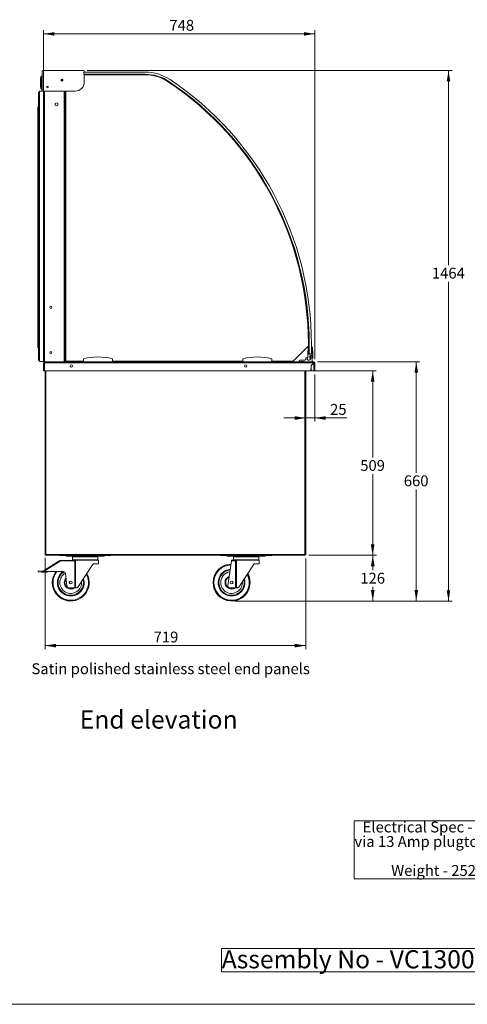
# Model space of a CAD drawing. Units: millimetres. Extents: x 0 to 586, y 0 to 420.
# Drawn here: x 296 to 420, y 9 to 281 of the extents above; entities that cross this region are included whole.
import ezdxf

# ---------------------------------------------------------------- set-up
doc = ezdxf.new("R2010")
doc.units = ezdxf.units.MM
doc.styles.add('SLDTEXTSTYLE0', font='TXT', dxfattribs={"width": 0.605})
doc.dimstyles.new('SLDDIMSTYLE1', dxfattribs={"dimtxt": 3, "dimasz": 3, "dimexe": 0, "dimexo": 0.0625, "dimgap": 0.75, "dimtad": 0, "dimtih": 1, "dimtoh": 1, "dimdec": 1, "dimlfac": 10, "dimrnd": 1e-09, "dimzin": 12, "dimdsep": 46, "dimtxsty": 'SLDTEXTSTYLE0', "dimsah": 1, "dimcen": 0.09, "dimadec": 0, "dimazin": 3, "dimtfac": 1, "dimtofl": 0, "dimtmove": 0, "dimatfit": 3, "dimfxl": 0, "dimfrac": 2, "dimtolj": 1, "dimtzin": 12, "dimarcsym": 0})
doc.dimstyles.new('SLDDIMSTYLE3', dxfattribs={"dimtxt": 3, "dimasz": 3, "dimexe": 0, "dimexo": 0.0625, "dimgap": 0.75, "dimtad": 0, "dimtih": 1, "dimtoh": 1, "dimdec": 0, "dimlfac": 10, "dimrnd": 1e-09, "dimzin": 12, "dimdsep": 46, "dimtxsty": 'SLDTEXTSTYLE0', "dimsah": 1, "dimcen": 0.09, "dimadec": 0, "dimazin": 3, "dimtfac": 1, "dimtofl": 0, "dimtmove": 0, "dimatfit": 3, "dimfxl": 0, "dimfrac": 2, "dimtolj": 1, "dimtzin": 12, "dimarcsym": 0})
doc.dimstyles.new('SLDDIMSTYLE4', dxfattribs={"dimtxt": 3, "dimasz": 3, "dimexe": 0, "dimexo": 0.0625, "dimgap": 0.75, "dimtad": 0, "dimtih": 1, "dimtoh": 1, "dimdec": 1, "dimlfac": 10, "dimrnd": 1e-09, "dimzin": 12, "dimdsep": 46, "dimtxsty": 'SLDTEXTSTYLE0', "dimsah": 1, "dimcen": 0.09, "dimadec": 0, "dimazin": 3, "dimtfac": 1, "dimtmove": 0, "dimatfit": 0, "dimfxl": 0, "dimfrac": 2, "dimtolj": 1, "dimtzin": 12, "dimarcsym": 0})

# ---------------------------------------------------------------- blocks, each defined once
blk = doc.blocks.new('SW_NOTE_0')
at = {"color": 0, "linetype": 'Continuous', "lineweight": 0}
for p, q in [((-0.06, -11.94), (-0.06, 4.08)), ((-0.06, 4.08), (68.48, 4.08)), ((68.48, 4.08), (68.48, -11.94)), ((68.48, -11.94), (-0.06, -11.94))]:
    blk.add_line(p, q, dxfattribs=at)
at = {"color": 0, "linetype": 'Continuous', "lineweight": 0, "char_height": 3, "attachment_point": 1, "style": 'SLDTEXTSTYLE0'}
for s, insert in [('Electrical Spec - 13A, 230V, 2.3Kw', (2.25, 3.87)), ('via 13 Amp plugtop on 2.5 Metre lead', (0, -0.13)), ('Weight - 252Kg Approx', (10.12, -8.13))]:
    blk.add_mtext(s, dxfattribs=dict(at, insert=insert))
blk = doc.blocks.new('SW_NOTE_1')
at = {"color": 0, "linetype": 'Continuous', "lineweight": 0}
for p, q in [((-0.04, 0.51), (-0.04, 6.97)), ((-0.04, 6.97), (84.32, 6.97)), ((84.32, 6.97), (84.32, 0.51)), ((84.32, 0.51), (-0.04, 0.51))]:
    blk.add_line(p, q, dxfattribs=at)
at = {"color": 0, "linetype": 'Continuous', "lineweight": 0, "insert": (0, 6.45), "char_height": 5, "attachment_point": 1, "style": 'SLDTEXTSTYLE0'}
blk.add_mtext('Assembly No - VC1300-GO', dxfattribs=at)
blk = doc.blocks.new('_D_2')
at = {"color": 7, "linetype": 'Continuous', "lineweight": 0}
for p, q in [((378.31, 186.34), (406.59, 186.34)), ((405.59, 186.34), (405.59, 155.72)), ((405.59, 120.31), (405.59, 151.11)), ((355.96, 120.31), (406.59, 120.31))]:
    blk.add_line(p, q, dxfattribs=at)
for points in [[(405.59, 186.34), (405.09, 183.34), (406.09, 183.34)], [(405.59, 120.31), (406.09, 123.31), (405.09, 123.31)]]:
    blk.add_solid(points, dxfattribs=at)
at = {"color": 7, "linetype": 'Continuous', "lineweight": 0, "insert": (402.15, 154.98, 0.01), "char_height": 3, "attachment_point": 1, "style": 'SLDTEXTSTYLE0'}
blk.add_mtext('660', dxfattribs=at)
blk = doc.blocks.new('_D_3')
at = {"color": 7, "linetype": 'Continuous', "lineweight": 0}
for p, q in [((375.98, 132.92), (394.59, 132.92)), ((393.59, 132.92), (393.59, 128.85)), ((393.59, 120.31), (393.59, 124.24)), ((355.96, 120.31), (394.59, 120.31))]:
    blk.add_line(p, q, dxfattribs=at)
for points in [[(393.59, 132.92), (393.09, 129.92), (394.09, 129.92)], [(393.59, 120.31), (394.09, 123.31), (393.09, 123.31)]]:
    blk.add_solid(points, dxfattribs=at)
at = {"color": 7, "linetype": 'Continuous', "lineweight": 0, "insert": (390.15, 128.11, 0.01), "char_height": 3, "attachment_point": 1, "style": 'SLDTEXTSTYLE0'}
blk.add_mtext('126', dxfattribs=at)
blk = doc.blocks.new('_D_4')
at = {"color": 7, "linetype": 'Continuous', "lineweight": 0}
for p, q in [((377.54, 183.84), (394.56, 183.84)), ((393.56, 183.84), (393.56, 159.95)), ((393.56, 132.92), (393.56, 155.35)), ((375.98, 132.92), (394.56, 132.92))]:
    blk.add_line(p, q, dxfattribs=at)
for points in [[(393.56, 183.84), (393.06, 180.84), (394.06, 180.84)], [(393.56, 132.92), (394.06, 135.92), (393.06, 135.92)]]:
    blk.add_solid(points, dxfattribs=at)
at = {"color": 7, "linetype": 'Continuous', "lineweight": 0, "insert": (390.13, 159.22, 0.01), "char_height": 3, "attachment_point": 1, "style": 'SLDTEXTSTYLE0'}
blk.add_mtext('509', dxfattribs=at)
blk = doc.blocks.new('_D_5')
at = {"color": 7, "linetype": 'Continuous', "lineweight": 0}
for p, q in [((377.59, 182.84), (377.59, 169.82)), ((375.09, 170.82), (369.09, 170.82)), ((375.09, 170.82), (377.59, 170.82)), ((377.59, 170.82), (386.39, 170.82))]:
    blk.add_line(p, q, dxfattribs=at)
for points in [[(375.09, 170.82), (372.09, 171.32), (372.09, 170.32)], [(377.59, 170.82), (380.59, 170.32), (380.59, 171.32)]]:
    blk.add_solid(points, dxfattribs=at)
at = {"color": 7, "linetype": 'Continuous', "lineweight": 0, "insert": (381.81, 174.69, 0.01), "char_height": 3, "attachment_point": 1, "style": 'SLDTEXTSTYLE0'}
blk.add_mtext('25', dxfattribs=at)
blk = doc.blocks.new('_D_6')
at = {"color": 7, "linetype": 'Continuous', "lineweight": 0}
for p, q in [((302.79, 187.04), (302.79, 277.83)), ((377.59, 187.06), (377.59, 277.83)), ((377.59, 276.83), (302.79, 276.83))]:
    blk.add_line(p, q, dxfattribs=at)
for points in [[(302.79, 276.83), (305.79, 276.33), (305.79, 277.33)], [(377.59, 276.83), (374.59, 277.33), (374.59, 276.33)]]:
    blk.add_solid(points, dxfattribs=at)
at = {"color": 7, "linetype": 'Continuous', "lineweight": 0, "insert": (337.49, 280.7, 0.01), "char_height": 3, "attachment_point": 1, "style": 'SLDTEXTSTYLE0'}
blk.add_mtext('748', dxfattribs=at)
blk = doc.blocks.new('_D_7')
at = {"color": 7, "linetype": 'Continuous', "lineweight": 0}
for p, q in [((303.19, 132.19), (303.19, 107)), ((375.09, 132.03), (375.09, 107)), ((375.09, 108), (303.19, 108))]:
    blk.add_line(p, q, dxfattribs=at)
for points in [[(303.19, 108), (306.19, 107.5), (306.19, 108.5)], [(375.09, 108), (372.09, 108.5), (372.09, 107.5)]]:
    blk.add_solid(points, dxfattribs=at)
at = {"color": 7, "linetype": 'Continuous', "lineweight": 0, "insert": (333.14, 111.87, 0.01), "char_height": 3, "attachment_point": 1, "style": 'SLDTEXTSTYLE0'}
blk.add_mtext('719', dxfattribs=at)
blk = doc.blocks.new('_D_8')
at = {"color": 7, "linetype": 'Continuous', "lineweight": 0}
for p, q in [((314.83, 266.69), (415.47, 266.69)), ((414.47, 266.69), (414.47, 213.04)), ((414.47, 120.3), (414.47, 208.44)), ((355.64, 120.3), (415.47, 120.3))]:
    blk.add_line(p, q, dxfattribs=at)
for points in [[(414.47, 266.69), (413.97, 263.69), (414.97, 263.69)], [(414.47, 120.3), (414.97, 123.3), (413.97, 123.3)]]:
    blk.add_solid(points, dxfattribs=at)
at = {"color": 7, "linetype": 'Continuous', "lineweight": 0, "insert": (409.89, 212.31, 0.01), "char_height": 3, "attachment_point": 1, "style": 'SLDTEXTSTYLE0'}
blk.add_mtext('1464', dxfattribs=at)

msp = doc.modelspace()

# ---------------------------------------------------------------- linework, layer by layer
at = {"color": 7, "linetype": 'Continuous', "lineweight": 15}
for p, q in [((302.359, 266.487), (302.359, 261.237)), ((313.827, 266.687), (302.559, 266.687)), ((314.027, 266.288), (314.027, 266.487)), ((301.949, 262.103), (301.949, 264.587)), ((301.951, 264.591), (301.951, 262.099)), ((302.164, 265.103), (302.164, 265.102)), ((302.164, 261.597), (302.164, 265.093)), ((302.2, 265.127), (302.359, 265.133)), ((302.2, 265.102), (302.2, 261.588)), ((302.2, 265.102), (302.2, 265.102)), ((307.759, 264.327), (307.759, 264.195)), ((307.789, 264.213), (307.759, 264.195)), ((307.789, 264.195), (307.759, 264.195)), ((307.789, 264.338), (307.789, 263.832)), ((307.889, 264.349), (307.889, 263.821)), ((307.979, 264.327), (307.889, 264.273)), ((307.889, 264.195), (308.117, 264.195)), ((313.936, 266.288), (313.936, 265.688)), ((330.829, 266.288), (313.936, 266.288)), ((313.936, 265.688), (330.829, 265.688)), ((314.027, 263.537), (314.027, 265.688)), ((314.027, 265.625), (316.135, 265.625)), ((330.782, 265.545), (314.027, 265.545)), ((316.135, 265.545), (316.135, 265.625)), ((316.322, 265.548), (316.319, 265.545)), ((316.322, 265.548), (316.324, 265.545)), ((301.669, 261.02), (301.669, 186.42)), ((302.769, 261.02), (301.669, 261.02)), ((302.164, 261.587), (302.164, 261.587)), ((302.2, 261.588), (302.2, 261.588)), ((302.359, 261.557), (302.2, 261.562)), ((302.559, 261.037), (311.527, 261.037)), ((302.769, 261.037), (302.769, 186.345)), ((308.769, 261.037), (308.769, 186.345)), ((308.889, 261.037), (308.889, 186.545)), ((301.369, 260.72), (301.369, 186.72)), ((301.218, 256.72), (301.218, 190.22)), ((301.369, 256.72), (301.218, 256.72)), ((306.004, 257.586), (306.369, 257.796)), ((306.004, 257.164), (306.004, 257.586)), ((306.369, 256.953), (306.004, 257.164)), ((306.369, 257.796), (306.734, 257.586)), ((306.734, 257.164), (306.369, 256.953)), ((306.734, 257.586), (306.734, 257.164)), ((308.889, 240.775), (308.769, 240.775)), ((308.889, 240.275), (308.769, 240.275)), ((308.769, 238.226), (308.889, 238.226)), ((308.889, 237.625), (308.769, 237.625)), ((308.769, 235.575), (308.889, 235.575)), ((308.889, 234.975), (308.769, 234.975)), ((308.769, 232.915), (308.889, 232.915)), ((308.889, 232.325), (308.769, 232.325)), ((308.889, 222.225), (308.769, 222.225)), ((308.889, 221.725), (308.769, 221.725)), ((308.769, 219.676), (308.889, 219.676)), ((308.889, 219.075), (308.769, 219.075)), ((308.769, 217.025), (308.889, 217.025)), ((308.889, 216.425), (308.769, 216.425)), ((308.769, 214.365), (308.889, 214.365)), ((308.889, 213.775), (308.769, 213.775)), ((308.889, 203.675), (308.769, 203.675)), ((308.889, 203.175), (308.769, 203.175)), ((308.769, 201.126), (308.889, 201.126)), ((308.889, 200.525), (308.769, 200.525)), ((308.769, 198.475), (308.889, 198.475)), ((308.889, 197.875), (308.769, 197.875)), ((308.769, 195.815), (308.889, 195.815)), ((308.889, 195.225), (308.769, 195.225)), ((301.369, 190.22), (301.218, 190.22)), ((371.663, 186.545), (375.815, 190.697)), ((375.815, 190.697), (375.815, 191.295)), ((375.936, 188.395), (375.936, 190.336)), ((376.061, 191.237), (376.061, 188.495)), ((376.661, 188.495), (376.661, 191.237)), ((376.786, 188.395), (376.786, 190.336)), ((375.736, 190.2), (375.686, 188.398)), ((375.686, 188.392), (375.686, 187.888)), ((375.755, 187.684), (375.702, 187.812)), ((375.936, 188.395), (376.786, 188.395)), ((376.061, 188.495), (376.661, 188.495)), ((376.362, 188.045), (376.159, 187.664)), ((376.312, 187.536), (376.29, 186.928)), ((376.836, 188.045), (376.362, 188.045)), ((376.39, 187.625), (376.587, 187.791)), ((376.836, 187.395), (376.836, 188.045)), ((376.986, 190.2), (376.998, 189.763)), ((377.002, 189.616), (377.021, 188.964)), ((377.025, 188.817), (377.036, 188.395)), ((377.036, 188.395), (377.036, 187.395)), ((302.769, 186.42), (301.669, 186.42)), ((302.769, 186.345), (303.053, 186.345)), ((302.789, 186.043), (303.073, 186.061)), ((302.909, 186.061), (302.789, 186.061)), ((302.789, 186.061), (302.789, 186.043)), ((302.789, 186.043), (302.789, 183.845)), ((302.909, 186.061), (302.909, 186.051)), ((303.053, 186.345), (303.073, 186.345)), ((303.073, 186.345), (303.073, 186.061)), ((303.073, 186.345), (373.309, 186.345)), ((303.073, 186.061), (303.073, 183.845)), ((377.288, 186.061), (303.073, 186.061)), ((308.889, 187.045), (308.769, 187.045)), ((308.889, 186.545), (313.819, 186.545)), ((312.012, 186.345), (312.012, 186.545)), ((312.019, 186.345), (312.019, 186.545)), ((312.089, 186.345), (312.089, 186.545)), ((312.189, 186.345), (312.189, 186.545)), ((312.815, 186.545), (312.85, 186.525)), ((313.11, 186.375), (312.85, 186.525)), ((312.955, 186.545), (313.145, 186.435)), ((313.145, 186.435), (313.11, 186.375)), ((313.819, 186.345), (313.819, 187.145)), ((321.819, 186.345), (321.819, 187.145)), ((321.819, 186.545), (357.769, 186.545)), ((357.769, 186.345), (357.769, 187.145)), ((365.769, 186.345), (365.769, 187.145)), ((365.769, 186.545), (371.663, 186.545)), ((370.537, 186.405), (370.392, 186.545)), ((370.621, 186.491), (370.537, 186.405)), ((370.621, 186.491), (370.565, 186.545)), ((371.368, 186.445), (370.735, 186.445)), ((371.668, 186.445), (371.368, 186.445)), ((371.668, 186.345), (371.668, 186.445)), ((373.309, 186.345), (373.309, 186.595)), ((373.639, 186.345), (373.309, 186.345)), ((373.509, 186.795), (374.886, 186.795)), ((373.639, 186.445), (374.439, 186.445)), ((373.639, 186.345), (373.639, 186.445)), ((373.639, 186.345), (374.439, 186.345)), ((374.439, 186.445), (374.439, 186.345)), ((376.809, 186.345), (374.439, 186.345)), ((375.086, 186.995), (375.086, 187.245)), ((375.286, 187.445), (375.478, 187.445)), ((376.564, 185.338), (376.538, 183.845)), ((376.564, 185.338), (377.288, 186.061)), ((377.305, 186.043), (376.589, 185.327)), ((376.589, 183.845), (376.589, 185.327)), ((376.809, 186.345), (377.305, 186.345)), ((377.305, 186.225), (377.305, 186.345)), ((377.305, 183.845), (377.305, 186.043)), ((377.469, 186.061), (377.589, 186.061)), ((377.589, 183.845), (377.589, 186.061)), ((303.073, 183.845), (302.789, 183.845)), ((303.073, 183.845), (376.538, 183.845)), ((303.189, 183.845), (303.189, 133.189)), ((375.089, 183.845), (375.089, 133.032)), ((376.589, 183.845), (377.305, 183.845)), ((377.305, 183.845), (377.589, 183.845)), ((303.453, 133.189), (303.189, 133.189)), ((303.289, 133.162), (303.289, 133.189)), ((303.289, 133.162), (303.409, 133.162)), ((303.409, 133.162), (303.409, 133.189)), ((303.409, 133.162), (303.439, 133.189)), ((303.451, 133.171), (303.427, 133.145)), ((374.825, 133.189), (303.453, 133.189)), ((374.889, 133.162), (374.842, 133.162)), ((307.349, 131.306), (303, 128.588)), ((303.063, 128.863), (307.243, 131.476)), ((303.427, 133.025), (303.427, 133.145)), ((303.455, 133.145), (303.427, 133.145)), ((303.461, 133.025), (303.427, 133.025)), ((303.453, 133.025), (303.453, 132.925)), ((303.471, 132.925), (303.453, 132.925)), ((374.982, 132.925), (303.471, 132.925)), ((307.243, 131.476), (307.349, 131.306)), ((307.323, 132.905), (307.323, 132.925)), ((307.936, 132.905), (307.323, 132.905)), ((307.343, 131.506), (310.639, 131.605)), ((307.343, 131.506), (307.349, 131.306)), ((311.406, 131.427), (307.349, 131.306)), ((307.936, 132.905), (308.416, 132.905)), ((320.162, 132.905), (308.416, 132.905)), ((309.039, 132.655), (309.039, 132.905)), ((310.039, 132.655), (309.039, 132.655)), ((310.039, 132.905), (310.039, 132.655)), ((310.039, 132.655), (318.539, 132.655)), ((310.639, 131.605), (311.401, 131.605)), ((310.789, 132.505), (310.789, 131.705)), ((310.889, 132.605), (317.689, 132.605)), ((311.406, 131.427), (311.401, 131.605)), ((311.625, 131.438), (311.406, 131.427)), ((311.406, 123.905), (311.406, 131.427)), ((311.625, 131.438), (311.625, 123.905)), ((317.939, 131.605), (311.787, 131.605)), ((316.813, 130.605), (317.939, 130.605)), ((317.789, 131.705), (317.789, 132.505)), ((317.939, 130.605), (317.939, 131.605)), ((318.539, 132.655), (318.539, 132.905)), ((319.539, 132.655), (318.539, 132.655)), ((319.539, 132.905), (319.539, 132.655)), ((320.162, 132.905), (320.643, 132.905)), ((321.255, 132.905), (320.643, 132.905)), ((321.255, 132.925), (321.255, 132.905)), ((351.673, 132.905), (351.673, 132.925)), ((352.286, 132.905), (351.673, 132.905)), ((352.286, 132.905), (352.766, 132.905)), ((364.512, 132.905), (352.766, 132.905)), ((353.389, 132.655), (353.389, 132.905)), ((354.389, 132.655), (353.389, 132.655)), ((353.583, 124.498), (354.609, 131.393)), ((354.389, 132.905), (354.389, 132.655)), ((354.389, 132.655), (362.889, 132.655)), ((354.609, 131.393), (354.639, 131.594)), ((355.756, 131.427), (354.609, 131.393)), ((354.639, 131.594), (354.989, 131.605)), ((354.989, 131.605), (355.751, 131.605)), ((355.139, 132.505), (355.139, 131.705)), ((355.239, 132.605), (362.039, 132.605)), ((355.756, 131.427), (355.751, 131.605)), ((355.975, 131.438), (355.756, 131.427)), ((355.756, 123.905), (355.756, 131.427)), ((355.975, 131.438), (355.975, 123.905)), ((362.289, 131.605), (356.137, 131.605)), ((361.163, 130.605), (362.289, 130.605)), ((362.139, 131.705), (362.139, 132.505)), ((362.289, 130.605), (362.289, 131.605)), ((362.889, 132.655), (362.889, 132.905)), ((363.889, 132.655), (362.889, 132.655)), ((363.889, 132.905), (363.889, 132.655)), ((364.512, 132.905), (364.993, 132.905)), ((365.605, 132.905), (364.993, 132.905)), ((365.605, 132.925), (365.605, 132.905)), ((374.889, 133.148), (374.889, 133.092)), ((374.982, 132.925), (374.982, 133.025)), ((375.089, 133.032), (374.989, 133.032)), ((301.289, 128.655), (301.264, 128.406)), ((301.264, 128.406), (302.258, 128.303)), ((302.284, 128.552), (301.289, 128.655)), ((302.258, 128.303), (302.284, 128.552)), ((302.774, 128.25), (302.258, 128.303)), ((302.789, 128.5), (302.284, 128.552)), ((303.785, 128.234), (302.774, 128.25)), ((303.166, 128.494), (302.789, 128.5)), ((303.166, 128.494), (308.262, 128.413)), ((303.785, 128.234), (303.789, 128.484)), ((308.849, 127.881), (309.233, 124.498)), ((312.267, 124.175), (316.312, 130.334)), ((356.617, 124.175), (360.662, 130.334)), ((310.639, 123.905), (309.785, 123.968)), ((311.406, 123.905), (310.639, 123.905)), ((311.625, 123.905), (311.406, 123.905)), ((311.766, 123.905), (311.625, 123.905)), ((354.989, 123.905), (354.135, 123.968)), ((355.756, 123.905), (354.989, 123.905)), ((355.975, 123.905), (355.756, 123.905)), ((356.116, 123.905), (355.975, 123.905))]:
    msp.add_line(p, q, dxfattribs=at)
at = {"color": 8, "linetype": 'Continuous', "lineweight": 15}
for p, q in [((303.053, 261.037), (303.053, 186.345)), ((308.485, 261.037), (308.485, 186.345)), ((312.85, 186.525), (312.862, 186.545)), ((370.735, 186.445), (370.735, 186.345)), ((371.368, 186.445), (371.368, 186.345)), ((303.453, 183.845), (303.453, 133.189)), ((374.825, 183.845), (374.825, 133.189)), ((307.936, 132.925), (307.936, 132.905)), ((308.416, 132.905), (308.416, 132.925)), ((317.789, 132.505), (310.789, 132.505)), ((310.789, 131.705), (317.789, 131.705)), ((320.162, 132.925), (320.162, 132.905)), ((320.643, 132.905), (320.643, 132.925)), ((352.286, 132.925), (352.286, 132.905)), ((352.766, 132.905), (352.766, 132.925)), ((362.139, 132.505), (355.139, 132.505)), ((355.139, 131.705), (362.139, 131.705)), ((364.512, 132.925), (364.512, 132.905)), ((364.993, 132.905), (364.993, 132.925))]:
    msp.add_line(p, q, dxfattribs=at)
at = {"color": 7, "linetype": 'Continuous', "lineweight": 0}
msp.add_line((5.873, 9.004), (579.873, 9.004), dxfattribs=at)
at = {"color": 7, "linetype": 'Continuous', "lineweight": 15, "flags": 128}
for points in [[(302.2, 265.102), (302.193, 265.104), (302.187, 265.105), (302.181, 265.106), (302.176, 265.107), (302.172, 265.106), (302.168, 265.106), (302.166, 265.104), (302.164, 265.102)], [(302.2, 265.102), (302.193, 265.104), (302.187, 265.106), (302.181, 265.107), (302.176, 265.107), (302.172, 265.107), (302.168, 265.106), (302.166, 265.105), (302.164, 265.103)], [(302.164, 261.587), (302.166, 261.585), (302.168, 261.584), (302.172, 261.583), (302.176, 261.583), (302.181, 261.583), (302.187, 261.584), (302.193, 261.586), (302.2, 261.588)], [(302.164, 261.587), (302.166, 261.585), (302.168, 261.583), (302.172, 261.583), (302.176, 261.583), (302.181, 261.583), (302.187, 261.584), (302.193, 261.585), (302.2, 261.588)], [(307.323, 132.905), (307.268, 132.91), (307.219, 132.925)], [(321.36, 132.925), (321.311, 132.91), (321.255, 132.905)], [(351.673, 132.905), (351.618, 132.91), (351.569, 132.925)], [(365.71, 132.925), (365.661, 132.91), (365.605, 132.905)]]:
    msp.add_lwpolyline(points, dxfattribs=at)
at = {"color": 8, "linetype": 'Continuous', "lineweight": 15, "flags": 128}
for points in [[(302.359, 265.108), (302.3, 265.106), (302.2, 265.102)], [(302.2, 261.588), (302.28, 261.585), (302.359, 261.582)]]:
    msp.add_lwpolyline(points, dxfattribs=at)
at = {"color": 7, "linetype": 'Continuous', "lineweight": 15}
for centre, radius in [((307.869, 264.075), 0.275), ((303.869, 262.155), 0.225), ((304.789, 201.345), 0.305), ((304.789, 188.845), 0.305), ((310.489, 185.185), 0.32), ((358.489, 185.185), 0.32), ((310.289, 125.405), 0.4), ((354.639, 125.405), 0.4)]:
    msp.add_circle(centre, radius, dxfattribs=at)
for centre, radius, start, end in [((302.559, 266.487), 0.2, 90, 180), ((313.827, 266.487), 0.2, 0, 90), ((301.989, 264.587), 0.04, 157.06204, 180), ((301.955, 264.586), 0.00529, 126.37812, 175.43524), ((301.971, 264.595), 0.0199, 157.77303, 192.24994), ((302.177, 265.098), 0.0133, 159.11796, 202.16902), ((302.201, 265.087), 0.04, 92, 157.06204), ((302.196, 265.041), 0.0612, 86.82936, 121.46551), ((302.422, 265.115), 0.223, 176.75731, 183.24269), ((307.869, 264.095), 0.275, 182.08396, 357.91604), ((316.135, 265.361), 0.264, 45, 90), ((330.782, 254.045), 11.5, 56.23872, 90), ((330.829, 253.988), 12.3, 56.23872, 90), ((330.829, 253.988), 11.7, 56.23872, 90), ((288.836, 191.295), 86.979, 0, 56.23872), ((288.882, 191.237), 87.179, 0, 56.23872), ((288.882, 191.237), 87.779, 0, 56.23872), ((301.369, 261.02), 0.3, 270, 0), ((301.955, 262.103), 0.00529, 184.56476, 233.62188), ((301.989, 262.103), 0.04, 180, 202.93796), ((301.971, 262.095), 0.0199, 167.75006, 202.22697), ((302.177, 261.592), 0.0133, 157.83098, 200.88204), ((302.196, 261.649), 0.0612, 238.53449, 273.17064), ((302.201, 261.602), 0.04, 202.93796, 268), ((302.422, 261.575), 0.223, 176.75731, 183.24269), ((302.559, 261.237), 0.2, 180, 270), ((311.527, 263.537), 2.5, 270, 0), ((375.936, 190.195), 0.2, 109.47122, 178.41131), ((375.886, 190.336), 0.05, 0, 109.47122), ((376.836, 190.336), 0.05, 70.52878, 180), ((376.786, 190.195), 0.2, 1.58869, 70.52878), ((317.819, 172.6), 15.085, 74.6231, 105.3769), ((361.769, 172.6), 15.085, 74.6231, 105.3769), ((375.936, 187.245), 0.475, 112.5, 318.21231), ((375.886, 188.392), 0.2, 178.41131, 180), ((375.886, 187.888), 0.2, 180, 202.5), ((375.936, 187.245), 0.475, 37.78769, 62), ((376.454, 187.549), 0.1, 130, 210.40593), ((375.936, 187.245), 0.85, 11.84027, 40), ((377.186, 189.695), 0.2, 160.01108, 203.16631), ((377.208, 188.895), 0.2, 160.01108, 203.16631), ((301.369, 186.42), 0.3, 0, 90), ((303.073, 186.061), 0.284, 90, 180), ((303.073, 186.061), 0.164, 90, 180), ((370.735, 186.609), 0.284, 226, 248.36905), ((370.735, 186.609), 0.164, 226, 270), ((373.509, 186.595), 0.2, 90, 180), ((374.886, 186.995), 0.2, 270, 0), ((375.286, 187.245), 0.2, 90, 180), ((375.936, 187.245), 0.5, 156.42182, 30.40593), ((373.636, 186.763), 3.2, 352.49759, 11.84027), ((376.936, 187.395), 0.1, 180, 0), ((377.305, 186.061), 0.284, 360, 90), ((377.305, 186.061), 0.164, 360, 90), ((303.453, 133.189), 0.264, 180, 270), ((303.453, 133.189), 0.164, 188.87791, 261.12209), ((307.349, 131.306), 0.2, 91.70981, 122.00538), ((310.889, 132.505), 0.1, 90, 180), ((310.889, 131.705), 0.1, 180, 270), ((317.689, 132.505), 0.1, 0, 90), ((317.689, 131.705), 0.1, 270, 0), ((354.639, 125.405), 5.1, 91.82654, 266.41141), ((355.239, 132.505), 0.1, 90, 180), ((355.239, 131.705), 0.1, 180, 270), ((362.039, 132.505), 0.1, 0, 90), ((362.039, 131.705), 0.1, 270, 0), ((303.169, 128.694), 0.2, 122.00538, 212.00538), ((303.169, 128.694), 0.2, 212.00538, 269.09062), ((310.289, 125.405), 5.1, 143.394, 180), ((310.289, 125.405), 5.1, 180, 29.54738), ((310.289, 125.405), 3.5, 121.75649, 180), ((310.289, 125.405), 3, 119.40196, 180), ((308.253, 127.813), 0.6, 6.48307, 89.09062), ((354.639, 125.405), 3.5, 96.62495, 180), ((354.639, 125.405), 3, 99.21658, 180), ((354.639, 125.405), 5.1, 273.58859, 29.54738), ((310.289, 125.405), 3.5, 180, 15.01408), ((310.289, 125.405), 3, 180, 5.81194), ((310.289, 125.405), 1.8, 136.26159, 180), ((310.289, 125.405), 1.8, 180, 303.55731), ((354.639, 125.405), 3.5, 180, 15.01408), ((354.639, 125.405), 3, 180, 5.81194), ((354.639, 125.405), 1.8, 111.94748, 180), ((354.639, 125.405), 1.8, 180, 303.55731), ((309.829, 124.566), 0.6, 186.48307, 265.76361), ((354.179, 124.566), 0.6, 186.48307, 265.76361)]:
    msp.add_arc(centre, radius, start, end, dxfattribs=at)
at = {"color": 8, "linetype": 'Continuous', "lineweight": 15}
for centre, radius, start, end in [((354.639, 125.405), 5.082, 91.86419, 180), ((310.289, 125.405), 5.082, 143.2449, 180), ((310.289, 125.405), 5.082, 180, 29.44096), ((310.289, 125.405), 4.882, 141.53052, 180), ((310.289, 125.405), 3.7, 125.55037, 180), ((354.639, 125.405), 5.082, 180, 29.44096), ((354.639, 125.405), 4.882, 92.29228, 180), ((354.639, 125.405), 3.7, 95.79144, 180), ((310.289, 125.405), 4.882, 180, 28.2246), ((310.289, 125.405), 3.7, 180, 17.71695), ((310.289, 125.405), 1.6, 142.52098, 180), ((310.289, 125.405), 1.6, 180, 290.36413), ((354.639, 125.405), 4.882, 180, 28.2246), ((354.639, 125.405), 3.7, 180, 17.71695), ((354.639, 125.405), 1.6, 116.25046, 180), ((354.639, 125.405), 1.6, 180, 290.36413)]:
    msp.add_arc(centre, radius, start, end, dxfattribs=at)
at = {"color": 7, "linetype": 'Continuous', "lineweight": 15}
for centre, major_axis, ratio, start_param, end_param in [((316.135, 265.361), (0, 0.264), 0.0512496, 0, 0.7995401), ((316.135, 265.361), (0.187, 0.187), 0.0512496, 6.1579031, 6.2831853), ((377.305, 186.061), (0, 0.284), 0.0622453, 0, 1.5707963), ((377.305, 186.061), (0, 0.164), 0.1077907, 0, 1.5707963), ((377.305, 186.061), (0.284, 0), 0.0622453, 4.712389, 6.2831853), ((377.305, 186.061), (0.164, 0), 0.1077907, 4.712389, 6.2831853)]:
    msp.add_ellipse(centre, major_axis=major_axis, ratio=ratio, start_param=start_param, end_param=end_param, dxfattribs=at)
for points, knots in [([(302.164, 265.093), (302.142, 265.04), (302.098, 264.935), (302.043, 264.807), (301.999, 264.702), (301.971, 264.637), (301.956, 264.601), (301.951, 264.591)], [0, 0, 0, 0, 0.2956218, 0.5921903, 0.7638423, 0.9356899, 1, 1, 1, 1]), ([(301.952, 264.602), (301.966, 264.634), (301.993, 264.698), (302.041, 264.812), (302.098, 264.946), (302.142, 265.05), (302.164, 265.102)], [0, 0, 0, 0, 0.2037284, 0.4077879, 0.7034152, 1, 1, 1, 1]), ([(301.951, 262.099), (301.987, 262.016), (302.048, 261.872), (302.121, 261.699), (302.157, 261.614), (302.164, 261.597)], [0, 0, 0, 0, 0.52526824, 0.90242156, 1, 1, 1, 1]), ([(302.164, 261.587), (302.129, 261.671), (302.054, 261.847), (301.988, 262.004), (301.952, 262.087)], [0, 0, 0, 0, 0.47470605, 1, 1, 1, 1]), ([(374.825, 133.189), (374.857, 133.177), (374.921, 133.152), (375.004, 133.116), (375.063, 133.08), (375.087, 133.052), (375.089, 133.036), (375.089, 133.032)], [0, 0, 0, 0, 0.2295858, 0.4592528, 0.6889202, 0.9185874, 1, 1, 1, 1]), ([(374.825, 133.189), (374.847, 133.175), (374.89, 133.149), (374.945, 133.11), (374.982, 133.07), (374.987, 133.044), (374.989, 133.032)], [0, 0, 0, 0, 0.2516028, 0.5033723, 0.7551424, 1, 1, 1, 1]), ([(311.401, 131.605), (311.447, 131.605), (311.54, 131.605), (311.66, 131.605), (311.747, 131.605), (311.78, 131.605), (311.786, 131.605), (311.787, 131.605)], [0, 0, 0, 0, 0.2433023, 0.4863565, 0.7270526, 0.9655093, 1, 1, 1, 1]), ([(311.787, 131.605), (311.758, 131.581), (311.699, 131.534), (311.65, 131.47), (311.625, 131.438), (311.625, 131.438)], [0, 0, 0, 0, 0.4912299, 0.99629, 1, 1, 1, 1]), ([(316.312, 130.334), (316.332, 130.361), (316.372, 130.417), (316.446, 130.482), (316.525, 130.534), (316.614, 130.573), (316.711, 130.6), (316.779, 130.603), (316.813, 130.605)], [0, 0, 0, 0, 0.1518621, 0.3086462, 0.4603013, 0.615172, 0.805564, 1, 1, 1, 1]), ([(355.751, 131.605), (355.797, 131.605), (355.89, 131.605), (356.01, 131.605), (356.097, 131.605), (356.13, 131.605), (356.136, 131.605), (356.137, 131.605)], [0, 0, 0, 0, 0.2433023, 0.4863565, 0.7270526, 0.9655093, 1, 1, 1, 1]), ([(356.137, 131.605), (356.108, 131.581), (356.049, 131.534), (356, 131.47), (355.975, 131.438), (355.975, 131.438)], [0, 0, 0, 0, 0.4912299, 0.99629, 1, 1, 1, 1]), ([(360.662, 130.334), (360.682, 130.361), (360.722, 130.417), (360.796, 130.482), (360.875, 130.534), (360.964, 130.573), (361.061, 130.6), (361.129, 130.603), (361.163, 130.605)], [0, 0, 0, 0, 0.1518621, 0.3086462, 0.4603013, 0.615172, 0.805564, 1, 1, 1, 1]), ([(311.766, 123.905), (311.84, 123.912), (311.975, 123.926), (312.155, 124.032), (312.234, 124.133), (312.267, 124.175)], [0, 0, 0, 0, 0.42188991, 0.75830791, 1, 1, 1, 1]), ([(356.116, 123.905), (356.19, 123.912), (356.325, 123.926), (356.505, 124.032), (356.584, 124.133), (356.617, 124.175)], [0, 0, 0, 0, 0.4218899, 0.7583079, 1, 1, 1, 1]), ([(354.32, 120.315), (354.322, 120.315), (354.344, 120.315), (354.391, 120.315), (354.456, 120.315), (354.518, 120.315), (354.554, 120.315), (354.593, 120.315), (354.628, 120.315), (354.664, 120.315), (354.701, 120.315), (354.751, 120.315), (354.821, 120.315), (354.893, 120.315), (354.936, 120.315), (354.959, 120.315)], [0, 0, 0, 0, 0.0158036, 0.1802336, 0.3462837, 0.3898424, 0.4342121, 0.4696547, 0.4920392, 0.5144624, 0.5477635, 0.5807093, 0.6600439, 0.8285553, 1, 1, 1, 1])]:
    msp.add_open_spline(points, degree=3, knots=knots, dxfattribs=at)
for points in [[(303.453, 133.189), (303.455, 133.154), (303.458, 133.085), (303.462, 132.997), (303.467, 132.936), (303.47, 132.928), (303.471, 132.925)], [(374.982, 132.925), (374.969, 132.928), (374.943, 132.936), (374.904, 132.997), (374.865, 133.085), (374.838, 133.154), (374.825, 133.189)], [(374.982, 133.025), (374.969, 133.027), (374.943, 133.032), (374.904, 133.07), (374.865, 133.124), (374.838, 133.167), (374.825, 133.189)]]:
    msp.add_open_spline(points, degree=3, dxfattribs=at)

# ---------------------------------------------------------------- block references
at = {"color": 7, "linetype": 'Continuous', "lineweight": 0}
for name, p in [('SW_NOTE_0', (388.538, 55.568)), ('SW_NOTE_1', (351.914, 17.48))]:
    msp.add_blockref(name, p, dxfattribs=at)

# ---------------------------------------------------------------- texts
at = {"color": 7, "linetype": 'Continuous', "lineweight": 0, "attachment_point": 1, "style": 'SLDTEXTSTYLE0'}
for s, insert, char_height in [('Satin polished stainless steel end panels', (299.452, 103.115), 3), ('End elevation', (312.752, 90.093), 5)]:
    msp.add_mtext(s, dxfattribs=dict(at, insert=insert, char_height=char_height))

# ---------------------------------------------------------------- dimensions: what is measured, and where the dimension line sits
at = {"color": 7, "linetype": 'Continuous', "lineweight": 0}
for base, p1, p2, angle, dimstyle, picture, middle in [((302.789, 279.136), (377.589, 186.061), (302.789, 186.043), 0, 'SLDDIMSTYLE1', '_D_6', (340.925, 279.136)), ((414.473, 120.305), (313.827, 266.687), (354.639, 120.305), 90, 'SLDDIMSTYLE3', '_D_8', (414.473, 210.743)), ((405.589, 120.315), (377.305, 186.345), (354.959, 120.315), 90, 'SLDDIMSTYLE3', '_D_2', (405.589, 153.414)), ((393.563, 132.925), (376.538, 183.845), (374.982, 132.925), 90, 'SLDDIMSTYLE3', '_D_4', (393.563, 157.651)), ((393.589, 120.315), (374.982, 132.925), (354.959, 120.315), 90, 'SLDDIMSTYLE3', '_D_3', (393.589, 126.547))]:
    dim = msp.add_linear_dim(base=base, p1=p1, p2=p2, angle=angle, dimstyle=dimstyle, dxfattribs=at)
    dim.commit()
    dim.dimension.update_dxf_attribs({"geometry": picture, "text_midpoint": middle, "dimtype": 160})
for base, p1, p2, dimstyle, picture, middle in [((377.589, 173.126), (375.089, 183.989), (377.589, 183.845), 'SLDDIMSTYLE4', '_D_5', (384.102, 173.126)), ((303.189, 110.305), (375.089, 133.032), (303.189, 133.189), 'SLDDIMSTYLE1', '_D_7', (336.577, 110.305))]:
    dim = msp.add_linear_dim(base=base, p1=p1, p2=p2, dimstyle=dimstyle, dxfattribs=at)
    dim.commit()
    dim.dimension.update_dxf_attribs({"geometry": picture, "text_midpoint": middle, "dimtype": 160})

doc.saveas('drawing.dxf')
